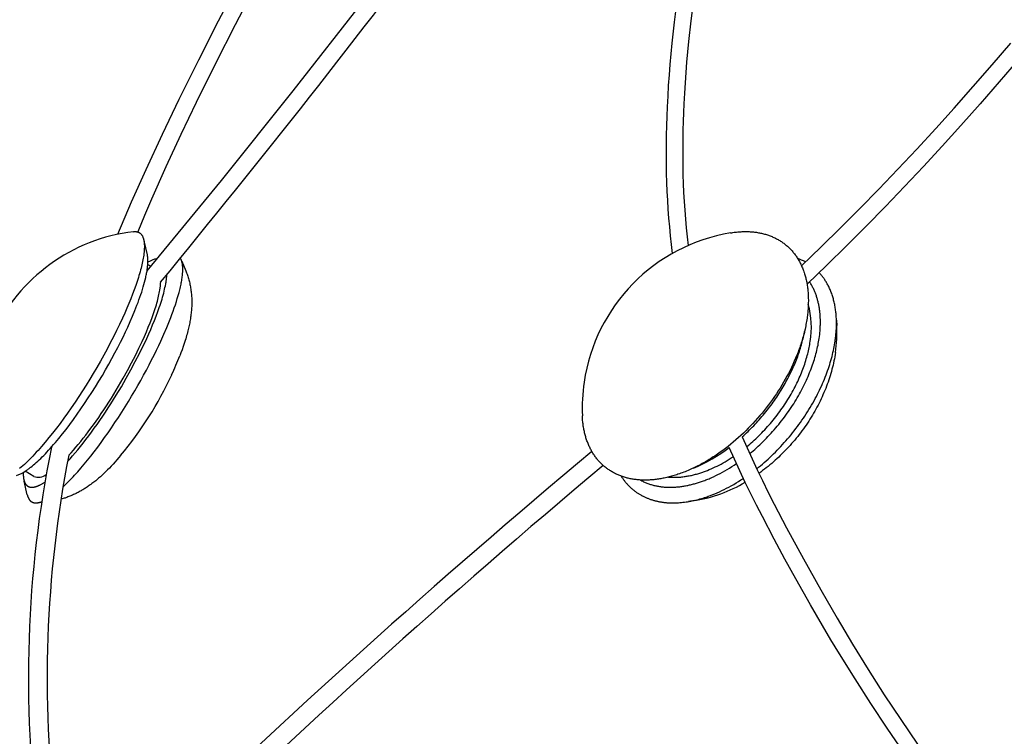
# Model space of a CAD drawing. Extents: x -528 to 528, y -528 to 3103.
# Drawn here: x -418 to -246, y 1944 to 2069 of the extents above; entities that cross this region are included whole.
import ezdxf

# ---------------------------------------------------------------- set-up
doc = ezdxf.new("R2010")
doc.units = 0
doc.header["$LTSCALE"] = 23.1
doc.layers.get('0').update_dxf_attribs({"linetype": 'CONTINUOUS'})
doc.layers.add('Luceplan', color=250, linetype='CONTINUOUS')

# ---------------------------------------------------------------- blocks, each defined once
blk = doc.blocks.new('Luceplan_Mesh_D86_(front-side view)')
at = {"layer": 'Luceplan'}
for p, q in [((-396.37, -1072.7), (-395.78, -1075.15)), ((-394.3, -1075.88), (-394.05, -1075.81)), ((-389.76, -1076.26), (-389.07, -1077.94)), ((-395.69, -1076.84), (-395.16, -1077.15)), ((-275.44, -1086.58), (-275.39, -1087.5)), ((-280.94, -1088.21), (-281.1, -1089.01)), ((-415.61, -1113.85), (-417.11, -1112.96)), ((-416.74, -1117.05), (-417.28, -1114.68)), ((-414.22, -1118.38), (-414.87, -1118.45)), ((-300.16, -1118.07), (-301.27, -1118.25))]:
    blk.add_line(p, q, dxfattribs=at)
for points in [[(-400.93, -1071.58), (-398.51, -1065.9), (-395.99, -1060.26), (-393.14, -1054.11), (-390.2, -1047.99), (-386.8, -1041.14), (-383.32, -1034.32), (-379.77, -1027.54), (-376.16, -1020.79), (-367.27, -1004.63), (-356.78, -986.14), (-332.95, -945.59)], [(-330.58, -947.01), (-343.19, -968.28), (-354.36, -987.52), (-364.54, -1005.5), (-373.36, -1021.56), (-376.93, -1028.26), (-380.44, -1035), (-383.89, -1041.77), (-387.25, -1048.58), (-389.92, -1054.18), (-392.52, -1059.8), (-395.04, -1065.47), (-396.26, -1068.32), (-397.46, -1071.17)], [(-395.82, -1077.94), (-382.85, -1062.18), (-370.28, -1046.53), (-357.9, -1030.71), (-345.7, -1014.75), (-333.37, -998.18), (-321.24, -981.48), (-308.57, -963.64), (-296.09, -945.69)], [(-304.06, -1074.91), (-304.24, -1073.37), (-304.41, -1071.83), (-304.56, -1070.28), (-304.69, -1068.74), (-304.8, -1067.19), (-304.9, -1065.64), (-304.98, -1064.09), (-305.04, -1062.54), (-305.09, -1060.89), (-305.12, -1059.24), (-305.13, -1057.58), (-305.13, -1055.93), (-305.1, -1054.28), (-305.07, -1052.63), (-305.01, -1050.98), (-304.94, -1049.33), (-304.85, -1047.47), (-304.74, -1045.62), (-304.61, -1043.77), (-304.46, -1041.92), (-304.29, -1040.07), (-304.11, -1038.22), (-303.7, -1034.53), (-303.23, -1030.85)], [(-281.54, -1077.07), (-278.12, -1073.78), (-274.73, -1070.46), (-271.38, -1067.1), (-268.06, -1063.71), (-264.71, -1060.22), (-261.39, -1056.7), (-258.11, -1053.14), (-254.87, -1049.55), (-251.54, -1045.8), (-248.24, -1042.01), (-244.99, -1038.2)], [(-300.38, -1030.72), (-300.84, -1034.32), (-301.25, -1037.93), (-301.43, -1039.74), (-301.6, -1041.54), (-301.74, -1043.35), (-301.88, -1045.16), (-301.99, -1046.97), (-302.09, -1048.78), (-302.16, -1050.33), (-302.21, -1051.88), (-302.25, -1053.43), (-302.28, -1054.98), (-302.29, -1056.53), (-302.29, -1058.08), (-302.27, -1059.63), (-302.24, -1061.19), (-302.18, -1062.73), (-302.12, -1064.28), (-302.03, -1065.83), (-301.93, -1067.38), (-301.81, -1068.92), (-301.67, -1070.47), (-301.51, -1072.01), (-301.34, -1073.55)], [(-243.72, -1041.11), (-247.02, -1044.97), (-250.36, -1048.8), (-253.73, -1052.6), (-256.97, -1056.17), (-260.24, -1059.72), (-263.54, -1063.23), (-266.88, -1066.71), (-270.25, -1070.16), (-273.66, -1073.58), (-277.1, -1076.95), (-280.57, -1080.3)], [(-398.17, -1071.13), (-398.1, -1071.12), (-398.03, -1071.11), (-397.96, -1071.11), (-397.89, -1071.11), (-397.83, -1071.11), (-397.76, -1071.12), (-397.7, -1071.12), (-397.64, -1071.13), (-397.58, -1071.14), (-397.52, -1071.16), (-397.47, -1071.17), (-397.41, -1071.19), (-397.36, -1071.21), (-397.3, -1071.23), (-397.25, -1071.26), (-397.2, -1071.28), (-397.15, -1071.31), (-397.11, -1071.34), (-397.06, -1071.38), (-397.01, -1071.41), (-396.97, -1071.45), (-396.93, -1071.49), (-396.89, -1071.53), (-396.85, -1071.57), (-396.81, -1071.62), (-396.77, -1071.67), (-396.74, -1071.72), (-396.7, -1071.77), (-396.67, -1071.83), (-396.64, -1071.88), (-396.61, -1071.94), (-396.58, -1072), (-396.55, -1072.06), (-396.53, -1072.13), (-396.5, -1072.2), (-396.48, -1072.26), (-396.46, -1072.34), (-396.44, -1072.41), (-396.42, -1072.48), (-396.4, -1072.56), (-396.38, -1072.64), (-396.37, -1072.72), (-396.35, -1072.8), (-396.34, -1072.89), (-396.33, -1072.98), (-396.32, -1073.06), (-396.31, -1073.15), (-396.3, -1073.25), (-396.3, -1073.34), (-396.29, -1073.44), (-396.29, -1073.54), (-396.29, -1073.64), (-396.29, -1073.74), (-396.29, -1073.84), (-396.29, -1073.95), (-396.3, -1074.06), (-396.3, -1074.17), (-396.31, -1074.28), (-396.32, -1074.39), (-396.33, -1074.51), (-396.34, -1074.63), (-396.35, -1074.75), (-396.36, -1074.87), (-396.38, -1074.99), (-396.39, -1075.11), (-396.41, -1075.24), (-396.45, -1075.5), (-396.49, -1075.76), (-396.54, -1076.04), (-396.59, -1076.31), (-396.66, -1076.6), (-396.72, -1076.89), (-396.79, -1077.19), (-396.87, -1077.5), (-396.95, -1077.81), (-397.04, -1078.13), (-397.13, -1078.46), (-397.23, -1078.79), (-397.33, -1079.13), (-397.44, -1079.48), (-397.56, -1079.83), (-397.8, -1080.55), (-398.07, -1081.29), (-398.36, -1082.06), (-398.67, -1082.86), (-399, -1083.67), (-399.35, -1084.51), (-399.73, -1085.37), (-400.13, -1086.25)], [(-293.93, -1071.34), (-293.72, -1071.3), (-293.51, -1071.27), (-293.3, -1071.24), (-293.09, -1071.22), (-292.89, -1071.2), (-292.68, -1071.18), (-292.48, -1071.16), (-292.28, -1071.14), (-292.08, -1071.13), (-291.88, -1071.12), (-291.68, -1071.12), (-291.48, -1071.11), (-291.28, -1071.11), (-291.09, -1071.11), (-290.89, -1071.12), (-290.7, -1071.12), (-290.51, -1071.13), (-290.32, -1071.14), (-290.13, -1071.16), (-289.95, -1071.18), (-289.76, -1071.2), (-289.58, -1071.22), (-289.4, -1071.24), (-289.22, -1071.27), (-289.04, -1071.3), (-288.86, -1071.33), (-288.68, -1071.37), (-288.51, -1071.41), (-288.33, -1071.45), (-288.16, -1071.49), (-287.99, -1071.54), (-287.82, -1071.58), (-287.65, -1071.63), (-287.49, -1071.69), (-287.32, -1071.74), (-287.16, -1071.8), (-287, -1071.86), (-286.84, -1071.92), (-286.68, -1071.99), (-286.53, -1072.06), (-286.37, -1072.13), (-286.22, -1072.2), (-286.07, -1072.27), (-285.92, -1072.35), (-285.77, -1072.43), (-285.63, -1072.51), (-285.48, -1072.6), (-285.34, -1072.68), (-285.2, -1072.77), (-285.06, -1072.86), (-284.92, -1072.95), (-284.79, -1073.05), (-284.65, -1073.15), (-284.52, -1073.25), (-284.39, -1073.35), (-284.26, -1073.46), (-284.14, -1073.56), (-284.01, -1073.67), (-283.89, -1073.78), (-283.77, -1073.9), (-283.65, -1074.01), (-283.53, -1074.13), (-283.42, -1074.25), (-283.3, -1074.37), (-283.19, -1074.5), (-283.08, -1074.62), (-282.97, -1074.75), (-282.87, -1074.88), (-282.77, -1075.02), (-282.66, -1075.15), (-282.56, -1075.29), (-282.47, -1075.43), (-282.37, -1075.57), (-282.28, -1075.71), (-282.19, -1075.86), (-282.1, -1076.01), (-282.01, -1076.16), (-281.92, -1076.31), (-281.84, -1076.46), (-281.76, -1076.62), (-281.68, -1076.78), (-281.6, -1076.93), (-281.53, -1077.1), (-281.46, -1077.26), (-281.39, -1077.43), (-281.32, -1077.59), (-281.25, -1077.76), (-281.19, -1077.93), (-281.13, -1078.11), (-281.07, -1078.28), (-281.01, -1078.46), (-280.96, -1078.64), (-280.9, -1078.82), (-280.85, -1079), (-280.81, -1079.19), (-280.76, -1079.37), (-280.72, -1079.56), (-280.68, -1079.75), (-280.64, -1079.94), (-280.6, -1080.14), (-280.57, -1080.33), (-280.53, -1080.53), (-280.5, -1080.73), (-280.48, -1080.93), (-280.45, -1081.13), (-280.43, -1081.34), (-280.41, -1081.54), (-280.39, -1081.75), (-280.38, -1081.96), (-280.37, -1082.17), (-280.36, -1082.38), (-280.35, -1082.6), (-280.35, -1082.81), (-280.34, -1083.03), (-280.34, -1083.25), (-280.35, -1083.47), (-280.35, -1083.7), (-280.36, -1083.92), (-280.37, -1084.15), (-280.38, -1084.37), (-280.4, -1084.6), (-280.42, -1084.83), (-280.44, -1085.07), (-280.46, -1085.3), (-280.49, -1085.54), (-280.51, -1085.77), (-280.55, -1086.01), (-280.58, -1086.25)], [(-416.94, -1112.85), (-416.84, -1112.78), (-416.74, -1112.71), (-416.64, -1112.64), (-416.53, -1112.56), (-416.42, -1112.48), (-416.32, -1112.4), (-416.21, -1112.32), (-416.1, -1112.23), (-415.87, -1112.05), (-415.64, -1111.85), (-415.4, -1111.65), (-415.16, -1111.43), (-414.91, -1111.21), (-414.65, -1110.97), (-414.39, -1110.72), (-414.12, -1110.45), (-413.85, -1110.18), (-413.58, -1109.9), (-413.3, -1109.6), (-413.01, -1109.29), (-412.72, -1108.97), (-412.43, -1108.64), (-412.13, -1108.3), (-411.83, -1107.95), (-411.21, -1107.22), (-410.59, -1106.45), (-409.95, -1105.64), (-409.31, -1104.79), (-408.66, -1103.91), (-408.01, -1103.01), (-407.36, -1102.08), (-406.72, -1101.13), (-406.08, -1100.16), (-405.45, -1099.18), (-404.83, -1098.2), (-404.22, -1097.2), (-403.62, -1096.21), (-403.05, -1095.22), (-402.49, -1094.23), (-401.95, -1093.26), (-401.44, -1092.3), (-400.94, -1091.35), (-400.47, -1090.43), (-400.02, -1089.52), (-399.6, -1088.64), (-399.2, -1087.79), (-398.77, -1086.83), (-398.35, -1085.87), (-397.96, -1084.91), (-397.77, -1084.43), (-397.58, -1083.96), (-397.4, -1083.49), (-397.23, -1083.02), (-397.07, -1082.56), (-396.91, -1082.1), (-396.76, -1081.66), (-396.62, -1081.21), (-396.49, -1080.78), (-396.37, -1080.35), (-396.26, -1079.93), (-396.15, -1079.53), (-396.06, -1079.13), (-396.01, -1078.93), (-395.97, -1078.74), (-395.93, -1078.55), (-395.9, -1078.37), (-395.86, -1078.18), (-395.83, -1078), (-395.8, -1077.83), (-395.78, -1077.65), (-395.76, -1077.48), (-395.74, -1077.31), (-395.72, -1077.15), (-395.7, -1076.99), (-395.69, -1076.83), (-395.68, -1076.68), (-395.68, -1076.53), (-395.67, -1076.46), (-395.67, -1076.39), (-395.67, -1076.32), (-395.67, -1076.25), (-395.67, -1076.18), (-395.67, -1076.11), (-395.67, -1076.04), (-395.68, -1075.97), (-395.68, -1075.91), (-395.68, -1075.84), (-395.69, -1075.78), (-395.69, -1075.72), (-395.7, -1075.66), (-395.71, -1075.6), (-395.71, -1075.54), (-395.72, -1075.48), (-395.73, -1075.42), (-395.74, -1075.36), (-395.75, -1075.31), (-395.76, -1075.25), (-395.77, -1075.2), (-395.78, -1075.15)], [(-393.42, -1090.23), (-392.9, -1089.05), (-392.39, -1087.88), (-392.15, -1087.3), (-391.92, -1086.71), (-391.69, -1086.14), (-391.47, -1085.56), (-391.26, -1084.99), (-391.07, -1084.43), (-390.88, -1083.88), (-390.7, -1083.33), (-390.54, -1082.8), (-390.38, -1082.28), (-390.24, -1081.76), (-390.17, -1081.51), (-390.11, -1081.26), (-390.05, -1081.02), (-390, -1080.78), (-389.94, -1080.54), (-389.89, -1080.31), (-389.85, -1080.08), (-389.81, -1079.86), (-389.77, -1079.63), (-389.73, -1079.42), (-389.7, -1079.21), (-389.67, -1079), (-389.65, -1078.8), (-389.63, -1078.6), (-389.61, -1078.4), (-389.61, -1078.31), (-389.6, -1078.22), (-389.6, -1078.12), (-389.59, -1078.03), (-389.59, -1077.94), (-389.59, -1077.85), (-389.58, -1077.77), (-389.58, -1077.68), (-389.58, -1077.6), (-389.59, -1077.51), (-389.59, -1077.43), (-389.59, -1077.35), (-389.6, -1077.27), (-389.6, -1077.19), (-389.61, -1077.12), (-389.62, -1077.04), (-389.62, -1076.97), (-389.63, -1076.89), (-389.64, -1076.82), (-389.65, -1076.75), (-389.66, -1076.69), (-389.68, -1076.62), (-389.69, -1076.55), (-389.71, -1076.49), (-389.72, -1076.43), (-389.74, -1076.37), (-389.75, -1076.31), (-389.77, -1076.25), (-389.79, -1076.19), (-389.81, -1076.14), (-389.83, -1076.08), (-389.85, -1076.03), (-389.88, -1075.98), (-389.9, -1075.93), (-389.93, -1075.88), (-389.95, -1075.83), (-389.98, -1075.79), (-390, -1075.74)], [(-389.07, -1077.94), (-388.99, -1078.13), (-388.91, -1078.33), (-388.84, -1078.52), (-388.77, -1078.72), (-388.71, -1078.91), (-388.65, -1079.11), (-388.59, -1079.31), (-388.53, -1079.51), (-388.48, -1079.71), (-388.42, -1079.91), (-388.38, -1080.12), (-388.33, -1080.33), (-388.29, -1080.53), (-388.25, -1080.74), (-388.21, -1080.95), (-388.18, -1081.16), (-388.15, -1081.37), (-388.12, -1081.59), (-388.1, -1081.81), (-388.08, -1082.03), (-388.06, -1082.24), (-388.04, -1082.46), (-388.03, -1082.68), (-388.02, -1082.9), (-388.02, -1083.12), (-388.01, -1083.34), (-388.01, -1083.55), (-388.02, -1083.77), (-388.02, -1083.99), (-388.03, -1084.21), (-388.04, -1084.43), (-388.06, -1084.65), (-388.07, -1084.89), (-388.1, -1085.13), (-388.12, -1085.37), (-388.15, -1085.61), (-388.18, -1085.85), (-388.21, -1086.08), (-388.25, -1086.32), (-388.29, -1086.56), (-388.33, -1086.8), (-388.38, -1087.04), (-388.42, -1087.27), (-388.47, -1087.51), (-388.52, -1087.74), (-388.58, -1087.98), (-388.63, -1088.21), (-388.69, -1088.45), (-388.76, -1088.73), (-388.84, -1089), (-388.91, -1089.28), (-388.99, -1089.55), (-389.07, -1089.83), (-389.16, -1090.1), (-389.33, -1090.65), (-389.52, -1091.19), (-389.71, -1091.73), (-389.91, -1092.27), (-390.12, -1092.8)], [(-395.88, -1089.76), (-395.53, -1088.97), (-395.19, -1088.19), (-394.85, -1087.41), (-394.54, -1086.63), (-394.23, -1085.85), (-393.95, -1085.09), (-393.68, -1084.34), (-393.56, -1083.97), (-393.44, -1083.6), (-393.32, -1083.24), (-393.21, -1082.89), (-393.11, -1082.54), (-393.01, -1082.19), (-392.92, -1081.85), (-392.84, -1081.52), (-392.76, -1081.19), (-392.69, -1080.87), (-392.62, -1080.56), (-392.56, -1080.26), (-392.54, -1080.11), (-392.51, -1079.97), (-392.49, -1079.82), (-392.47, -1079.68), (-392.45, -1079.54), (-392.43, -1079.4), (-392.41, -1079.27), (-392.4, -1079.13), (-392.39, -1079), (-392.38, -1078.87), (-392.37, -1078.75), (-392.36, -1078.62)], [(-275.67, -1090.23), (-275.64, -1090.02), (-275.61, -1089.81), (-275.59, -1089.6), (-275.56, -1089.39), (-275.54, -1089.18), (-275.52, -1088.97), (-275.5, -1088.76), (-275.49, -1088.55), (-275.47, -1088.34), (-275.46, -1088.13), (-275.45, -1087.92), (-275.45, -1087.72), (-275.44, -1087.51), (-275.44, -1087.3), (-275.44, -1087.09), (-275.44, -1086.88), (-275.44, -1086.68), (-275.45, -1086.47), (-275.46, -1086.26), (-275.47, -1086.06), (-275.48, -1085.85), (-275.5, -1085.65), (-275.51, -1085.44), (-275.53, -1085.24), (-275.56, -1085.04), (-275.58, -1084.84), (-275.61, -1084.64), (-275.64, -1084.44), (-275.67, -1084.24), (-275.71, -1084.04), (-275.75, -1083.85), (-275.79, -1083.65), (-275.83, -1083.46), (-275.88, -1083.26), (-275.93, -1083.07), (-275.98, -1082.88), (-276.03, -1082.69), (-276.09, -1082.5), (-276.15, -1082.32), (-276.21, -1082.13), (-276.27, -1081.95), (-276.34, -1081.77), (-276.41, -1081.59), (-276.48, -1081.41), (-276.55, -1081.24), (-276.63, -1081.06), (-276.71, -1080.89), (-276.79, -1080.72), (-276.88, -1080.55), (-276.97, -1080.38), (-277.06, -1080.22), (-277.1, -1080.14), (-277.15, -1080.05), (-277.2, -1079.97), (-277.24, -1079.89), (-277.29, -1079.81), (-277.34, -1079.74), (-277.39, -1079.66), (-277.44, -1079.58), (-277.49, -1079.5), (-277.55, -1079.43), (-277.6, -1079.35), (-277.65, -1079.27), (-277.71, -1079.2), (-277.76, -1079.12), (-277.81, -1079.05), (-277.87, -1078.98), (-277.93, -1078.9), (-277.98, -1078.83), (-278.04, -1078.76), (-278.1, -1078.69), (-278.16, -1078.62), (-278.22, -1078.55), (-278.28, -1078.48), (-278.34, -1078.41), (-278.4, -1078.34), (-278.46, -1078.28)], [(-396.67, -1090.28), (-396.29, -1089.44), (-395.93, -1088.62), (-395.6, -1087.82), (-395.29, -1087.05), (-395.01, -1086.31), (-394.87, -1085.94), (-394.74, -1085.58), (-394.62, -1085.23), (-394.51, -1084.89), (-394.4, -1084.55), (-394.29, -1084.22), (-394.2, -1083.9), (-394.1, -1083.58), (-394.02, -1083.28), (-393.94, -1082.97), (-393.87, -1082.68), (-393.8, -1082.39), (-393.74, -1082.11), (-393.68, -1081.84), (-393.63, -1081.58), (-393.59, -1081.32), (-393.57, -1081.19), (-393.55, -1081.07), (-393.53, -1080.95), (-393.51, -1080.83), (-393.5, -1080.71), (-393.49, -1080.6), (-393.48, -1080.48), (-393.47, -1080.37), (-393.46, -1080.26), (-393.45, -1080.15), (-393.45, -1080.05), (-393.44, -1079.94)], [(-278.46, -1089.76), (-278.41, -1089.43), (-278.37, -1089.09), (-278.34, -1088.76), (-278.31, -1088.42), (-278.28, -1088.09), (-278.27, -1087.92), (-278.26, -1087.75), (-278.26, -1087.59), (-278.25, -1087.42), (-278.25, -1087.25), (-278.24, -1087.09), (-278.24, -1086.92), (-278.24, -1086.75), (-278.25, -1086.59), (-278.25, -1086.42), (-278.26, -1086.26), (-278.26, -1086.09), (-278.27, -1085.93), (-278.28, -1085.77), (-278.29, -1085.6), (-278.31, -1085.44), (-278.32, -1085.28), (-278.34, -1085.12), (-278.36, -1084.95), (-278.38, -1084.79), (-278.4, -1084.63), (-278.42, -1084.47), (-278.45, -1084.32), (-278.48, -1084.16), (-278.51, -1084), (-278.54, -1083.84), (-278.57, -1083.69), (-278.61, -1083.53), (-278.64, -1083.38), (-278.68, -1083.23), (-278.72, -1083.07), (-278.76, -1082.92), (-278.81, -1082.77), (-278.85, -1082.62), (-278.9, -1082.47), (-278.95, -1082.33), (-279, -1082.18), (-279.05, -1082.04), (-279.1, -1081.89), (-279.16, -1081.75), (-279.22, -1081.61), (-279.28, -1081.47), (-279.34, -1081.33), (-279.4, -1081.19), (-279.47, -1081.05), (-279.54, -1080.92), (-279.61, -1080.78), (-279.68, -1080.65), (-279.75, -1080.52), (-279.82, -1080.39), (-279.9, -1080.26), (-279.98, -1080.13), (-280.06, -1080.01), (-280.14, -1079.89)], [(-400.13, -1086.25), (-400.63, -1087.32), (-401.15, -1088.4), (-401.69, -1089.48), (-402.24, -1090.55), (-402.81, -1091.63), (-403.39, -1092.7), (-403.98, -1093.76), (-404.59, -1094.82), (-405.21, -1095.86), (-405.83, -1096.9), (-406.47, -1097.92), (-407.11, -1098.93), (-407.75, -1099.93), (-408.4, -1100.9), (-409.05, -1101.86), (-409.71, -1102.8), (-410.36, -1103.71), (-411.01, -1104.6), (-411.66, -1105.46), (-412.31, -1106.29), (-412.96, -1107.09), (-413.6, -1107.87), (-414.23, -1108.61), (-414.54, -1108.96), (-414.85, -1109.31), (-415.16, -1109.65), (-415.47, -1109.98), (-415.77, -1110.3), (-416.07, -1110.61), (-416.37, -1110.91), (-416.66, -1111.2), (-416.96, -1111.48), (-417.24, -1111.75), (-417.53, -1112.01), (-417.81, -1112.25), (-418.09, -1112.49)], [(-280.58, -1086.25), (-280.62, -1086.52), (-280.66, -1086.79), (-280.71, -1087.06), (-280.76, -1087.32), (-280.81, -1087.59), (-280.87, -1087.86), (-280.93, -1088.13), (-280.99, -1088.4), (-281.05, -1088.67), (-281.12, -1088.94), (-281.19, -1089.21), (-281.27, -1089.48), (-281.34, -1089.75), (-281.42, -1090.01), (-281.5, -1090.28), (-281.59, -1090.55), (-281.67, -1090.82), (-281.76, -1091.09), (-281.86, -1091.36), (-281.95, -1091.63), (-282.05, -1091.89), (-282.15, -1092.16), (-282.25, -1092.43), (-282.36, -1092.7), (-282.58, -1093.23), (-282.81, -1093.76), (-283.04, -1094.29), (-283.29, -1094.82), (-283.55, -1095.34), (-283.82, -1095.86), (-284.09, -1096.38), (-284.38, -1096.9), (-284.67, -1097.41), (-284.98, -1097.92), (-285.29, -1098.43), (-285.61, -1098.93), (-285.93, -1099.43), (-286.27, -1099.93), (-286.61, -1100.42), (-286.96, -1100.9), (-287.32, -1101.38), (-287.69, -1101.86), (-288.06, -1102.33), (-288.44, -1102.8), (-288.82, -1103.25), (-289.21, -1103.71), (-289.61, -1104.15), (-290.02, -1104.6), (-290.43, -1105.03), (-290.84, -1105.46), (-291.27, -1105.88), (-291.69, -1106.29), (-292.13, -1106.7), (-292.56, -1107.09), (-293.01, -1107.49), (-293.45, -1107.87), (-293.91, -1108.24), (-294.36, -1108.61), (-294.82, -1108.96), (-295.29, -1109.31), (-295.76, -1109.65), (-296.23, -1109.98), (-296.7, -1110.3), (-296.94, -1110.46), (-297.18, -1110.61), (-297.42, -1110.76), (-297.66, -1110.91), (-297.9, -1111.06), (-298.15, -1111.2), (-298.39, -1111.34), (-298.63, -1111.48), (-298.88, -1111.61), (-299.12, -1111.75), (-299.37, -1111.88), (-299.62, -1112.01), (-299.86, -1112.13), (-300.11, -1112.25), (-300.36, -1112.37), (-300.61, -1112.49), (-300.86, -1112.6), (-301.11, -1112.71), (-301.36, -1112.82), (-301.61, -1112.92), (-301.86, -1113.03), (-302.11, -1113.12), (-302.36, -1113.22), (-302.61, -1113.31), (-302.87, -1113.4), (-303.12, -1113.49)], [(-409.71, -1111.28), (-409.27, -1110.8), (-408.83, -1110.29), (-408.37, -1109.76), (-407.91, -1109.21), (-407.44, -1108.63), (-406.97, -1108.03), (-406.49, -1107.42), (-406.01, -1106.78), (-405.52, -1106.12), (-405.03, -1105.45), (-404.54, -1104.77), (-404.06, -1104.07), (-403.57, -1103.36), (-403.09, -1102.63), (-402.61, -1101.9), (-402.14, -1101.17), (-401.21, -1099.68), (-400.31, -1098.19), (-399.45, -1096.7), (-398.64, -1095.23), (-397.87, -1093.8), (-397.15, -1092.4), (-396.49, -1091.05), (-396.18, -1090.4), (-395.88, -1089.76)], [(-291.9, -1106.95), (-291.64, -1106.72), (-291.39, -1106.48), (-291.13, -1106.24), (-290.88, -1106), (-290.63, -1105.75), (-290.38, -1105.51), (-290.13, -1105.25), (-289.89, -1105), (-289.64, -1104.74), (-289.4, -1104.48), (-289.16, -1104.22), (-288.92, -1103.95), (-288.69, -1103.68), (-288.45, -1103.41), (-288.22, -1103.14), (-288, -1102.86), (-287.77, -1102.58), (-287.55, -1102.3), (-287.33, -1102.02), (-287.11, -1101.74), (-286.9, -1101.45), (-286.69, -1101.17), (-286.48, -1100.88), (-286.27, -1100.59), (-286.07, -1100.3), (-285.87, -1100), (-285.68, -1099.71), (-285.49, -1099.42), (-285.3, -1099.12), (-285.11, -1098.82), (-284.93, -1098.53), (-284.76, -1098.23), (-284.58, -1097.93), (-284.41, -1097.63), (-284.25, -1097.33), (-284.08, -1097.04), (-283.92, -1096.74), (-283.77, -1096.44), (-283.62, -1096.14), (-283.47, -1095.84), (-283.33, -1095.54), (-283.19, -1095.25), (-283.05, -1094.95), (-282.92, -1094.65), (-282.79, -1094.36), (-282.67, -1094.06), (-282.55, -1093.77), (-282.43, -1093.48), (-282.32, -1093.19), (-282.21, -1092.9), (-282.11, -1092.61), (-282.01, -1092.32), (-281.91, -1092.04), (-281.82, -1091.75), (-281.73, -1091.47), (-281.65, -1091.19), (-281.56, -1090.91), (-281.49, -1090.63), (-281.41, -1090.36), (-281.34, -1090.08), (-281.28, -1089.81), (-281.22, -1089.54), (-281.16, -1089.28), (-281.1, -1089.01)], [(-290.6, -1109.88), (-290.3, -1109.64), (-290, -1109.38), (-289.7, -1109.13), (-289.41, -1108.87), (-289.12, -1108.6), (-288.83, -1108.33), (-288.54, -1108.05), (-288.25, -1107.77), (-287.97, -1107.49), (-287.68, -1107.2), (-287.4, -1106.91), (-287.12, -1106.62), (-286.85, -1106.32), (-286.58, -1106.01), (-286.31, -1105.71), (-286.04, -1105.4), (-285.78, -1105.09), (-285.52, -1104.77), (-285.26, -1104.45), (-285.01, -1104.13), (-284.76, -1103.81), (-284.51, -1103.49), (-284.27, -1103.16), (-284.04, -1102.83), (-283.8, -1102.5), (-283.57, -1102.16), (-283.35, -1101.83), (-283.13, -1101.49), (-282.91, -1101.16), (-282.7, -1100.82), (-282.49, -1100.48), (-282.29, -1100.14), (-282.09, -1099.8), (-281.9, -1099.46), (-281.71, -1099.12), (-281.53, -1098.78), (-281.35, -1098.43), (-281.18, -1098.09), (-281.01, -1097.75), (-280.85, -1097.41), (-280.69, -1097.07), (-280.54, -1096.74), (-280.39, -1096.4), (-280.25, -1096.06), (-280.12, -1095.73), (-279.98, -1095.39), (-279.86, -1095.06), (-279.73, -1094.73), (-279.62, -1094.4), (-279.51, -1094.08), (-279.4, -1093.75), (-279.3, -1093.43), (-279.2, -1093.11), (-279.11, -1092.79), (-279.02, -1092.48), (-278.94, -1092.16), (-278.87, -1091.85), (-278.79, -1091.54), (-278.73, -1091.24), (-278.66, -1090.94), (-278.61, -1090.64), (-278.55, -1090.34), (-278.5, -1090.05), (-278.46, -1089.76)], [(-410.49, -1115.67), (-410.25, -1115.45), (-410.01, -1115.22), (-409.76, -1114.98), (-409.51, -1114.73), (-409.26, -1114.47), (-409, -1114.2), (-408.73, -1113.92), (-408.47, -1113.64), (-407.92, -1113.04), (-407.37, -1112.4), (-406.8, -1111.73), (-406.22, -1111.03), (-405.63, -1110.3), (-405.04, -1109.54), (-404.44, -1108.75), (-403.83, -1107.93), (-403.23, -1107.09), (-402.62, -1106.23), (-402.02, -1105.36), (-401.42, -1104.46), (-400.82, -1103.56), (-400.23, -1102.64), (-399.65, -1101.72), (-399.08, -1100.79), (-398.52, -1099.86), (-397.97, -1098.94), (-397.44, -1098.01), (-396.92, -1097.1), (-396.42, -1096.19), (-395.94, -1095.29), (-395.47, -1094.4), (-395.02, -1093.53), (-394.59, -1092.68), (-394.18, -1091.84), (-393.79, -1091.02), (-393.42, -1090.23)], [(-409.49, -1110.15), (-409.09, -1109.71), (-408.68, -1109.26), (-408.26, -1108.77), (-407.84, -1108.27), (-407.41, -1107.74), (-406.97, -1107.2), (-406.53, -1106.63), (-406.08, -1106.05), (-405.63, -1105.45), (-405.18, -1104.83), (-404.72, -1104.2), (-404.27, -1103.55), (-403.82, -1102.9), (-403.37, -1102.23), (-402.93, -1101.56), (-402.49, -1100.87), (-402.05, -1100.19), (-401.62, -1099.5), (-400.79, -1098.11), (-399.99, -1096.73), (-399.23, -1095.37), (-398.51, -1094.03), (-397.85, -1092.74), (-397.53, -1092.1), (-397.23, -1091.48), (-396.94, -1090.88), (-396.67, -1090.28)], [(-291.14, -1108.69), (-290.86, -1108.46), (-290.59, -1108.23), (-290.32, -1108), (-290.05, -1107.76), (-289.78, -1107.51), (-289.52, -1107.27), (-289.25, -1107.02), (-288.99, -1106.76), (-288.73, -1106.5), (-288.47, -1106.24), (-288.21, -1105.97), (-287.96, -1105.7), (-287.71, -1105.43), (-287.46, -1105.15), (-287.21, -1104.87), (-286.96, -1104.59), (-286.72, -1104.31), (-286.49, -1104.02), (-286.25, -1103.73), (-286.02, -1103.43), (-285.79, -1103.14), (-285.57, -1102.84), (-285.35, -1102.54), (-285.13, -1102.24), (-284.91, -1101.94), (-284.7, -1101.63), (-284.5, -1101.33), (-284.3, -1101.02), (-284.1, -1100.71), (-283.91, -1100.4), (-283.72, -1100.09), (-283.53, -1099.78), (-283.35, -1099.47), (-283.17, -1099.16), (-283, -1098.85), (-282.83, -1098.53), (-282.67, -1098.22), (-282.51, -1097.91), (-282.36, -1097.6), (-282.21, -1097.29), (-282.07, -1096.98), (-281.93, -1096.67), (-281.79, -1096.36), (-281.66, -1096.05), (-281.54, -1095.75), (-281.42, -1095.44), (-281.3, -1095.14), (-281.19, -1094.83), (-281.08, -1094.53), (-280.98, -1094.23), (-280.88, -1093.94), (-280.79, -1093.64), (-280.7, -1093.35), (-280.62, -1093.06), (-280.54, -1092.77), (-280.46, -1092.48), (-280.39, -1092.2), (-280.33, -1091.92), (-280.26, -1091.64), (-280.21, -1091.36), (-280.15, -1091.09), (-280.1, -1090.82), (-280.06, -1090.55), (-280.02, -1090.28)], [(-289.37, -1112.52), (-289.04, -1112.25), (-288.71, -1111.98), (-288.38, -1111.7), (-288.05, -1111.41), (-287.72, -1111.12), (-287.39, -1110.83), (-287.07, -1110.53), (-286.74, -1110.23), (-286.42, -1109.92), (-286.1, -1109.6), (-285.79, -1109.28), (-285.48, -1108.96), (-285.17, -1108.63), (-284.86, -1108.3), (-284.55, -1107.96), (-284.25, -1107.62), (-283.96, -1107.28), (-283.66, -1106.93), (-283.37, -1106.58), (-283.09, -1106.23), (-282.81, -1105.87), (-282.53, -1105.51), (-282.25, -1105.15), (-281.99, -1104.79), (-281.72, -1104.42), (-281.46, -1104.05), (-281.21, -1103.68), (-280.96, -1103.31), (-280.71, -1102.93), (-280.47, -1102.56), (-280.24, -1102.18), (-280.01, -1101.8), (-279.79, -1101.42), (-279.57, -1101.04), (-279.35, -1100.66), (-279.15, -1100.28), (-278.95, -1099.9), (-278.75, -1099.52), (-278.56, -1099.15), (-278.38, -1098.77), (-278.2, -1098.39), (-278.02, -1098.01), (-277.86, -1097.63), (-277.7, -1097.26), (-277.54, -1096.89), (-277.39, -1096.51), (-277.25, -1096.14), (-277.11, -1095.77), (-276.98, -1095.41), (-276.85, -1095.04), (-276.73, -1094.68), (-276.62, -1094.32), (-276.51, -1093.96), (-276.4, -1093.61), (-276.31, -1093.26), (-276.21, -1092.91), (-276.13, -1092.56), (-276.05, -1092.22), (-275.97, -1091.88), (-275.9, -1091.54), (-275.83, -1091.21), (-275.77, -1090.88), (-275.72, -1090.55), (-275.67, -1090.23)], [(-275.61, -1092.21), (-275.67, -1092.58), (-275.73, -1092.95), (-275.8, -1093.32), (-275.87, -1093.69), (-275.95, -1094.06), (-276.03, -1094.42), (-276.12, -1094.79), (-276.22, -1095.15), (-276.32, -1095.53), (-276.43, -1095.9), (-276.54, -1096.27), (-276.66, -1096.64), (-276.78, -1097.01), (-276.9, -1097.38), (-277.04, -1097.74), (-277.17, -1098.11), (-277.32, -1098.48), (-277.47, -1098.85), (-277.63, -1099.23), (-277.79, -1099.59), (-277.95, -1099.96), (-278.12, -1100.33), (-278.3, -1100.69), (-278.48, -1101.05), (-278.66, -1101.41), (-278.85, -1101.76), (-279.04, -1102.12), (-279.24, -1102.47), (-279.44, -1102.82), (-279.64, -1103.16), (-279.85, -1103.51), (-280.07, -1103.85), (-280.29, -1104.19), (-280.52, -1104.54), (-280.75, -1104.88), (-280.98, -1105.22), (-281.22, -1105.55), (-281.46, -1105.89), (-281.71, -1106.22), (-281.96, -1106.54), (-282.21, -1106.87), (-282.47, -1107.19), (-282.73, -1107.51), (-283, -1107.82), (-283.27, -1108.13), (-283.54, -1108.44), (-283.82, -1108.75), (-284.1, -1109.05), (-284.38, -1109.34), (-284.66, -1109.63), (-284.95, -1109.92), (-285.24, -1110.21), (-285.53, -1110.49), (-285.83, -1110.77), (-286.13, -1111.04), (-286.44, -1111.31), (-286.74, -1111.58), (-287.05, -1111.84), (-287.37, -1112.1), (-287.69, -1112.35), (-288.01, -1112.6), (-288.33, -1112.85), (-288.65, -1113.09), (-288.98, -1113.33)], [(-303.12, -1113.49), (-303.34, -1113.56), (-303.56, -1113.63), (-303.78, -1113.7), (-304, -1113.77), (-304.22, -1113.83), (-304.44, -1113.89), (-304.65, -1113.94), (-304.87, -1114), (-305.08, -1114.05), (-305.29, -1114.1), (-305.5, -1114.14), (-305.71, -1114.18), (-305.92, -1114.22), (-306.13, -1114.26), (-306.34, -1114.3), (-306.54, -1114.33), (-306.75, -1114.36), (-306.95, -1114.38), (-307.15, -1114.41), (-307.35, -1114.43), (-307.55, -1114.45), (-307.75, -1114.47), (-307.95, -1114.48), (-308.15, -1114.49), (-308.34, -1114.5), (-308.53, -1114.5), (-308.73, -1114.51), (-308.92, -1114.51), (-309.11, -1114.51), (-309.3, -1114.5), (-309.48, -1114.5), (-309.67, -1114.49), (-309.86, -1114.47), (-310.04, -1114.46), (-310.22, -1114.44), (-310.4, -1114.42), (-310.58, -1114.4), (-310.76, -1114.38), (-310.94, -1114.35), (-311.11, -1114.32), (-311.29, -1114.29), (-311.46, -1114.26), (-311.63, -1114.22), (-311.8, -1114.18), (-311.97, -1114.14), (-312.13, -1114.1), (-312.3, -1114.05), (-312.46, -1114), (-312.63, -1113.95), (-312.79, -1113.9), (-312.95, -1113.84), (-313.1, -1113.78), (-313.26, -1113.72), (-313.42, -1113.66), (-313.57, -1113.6), (-313.72, -1113.53), (-313.87, -1113.46), (-314.02, -1113.39), (-314.17, -1113.31), (-314.31, -1113.24), (-314.45, -1113.16), (-314.6, -1113.08), (-314.74, -1113), (-314.88, -1112.91), (-315.01, -1112.82), (-315.15, -1112.73), (-315.28, -1112.64), (-315.41, -1112.55), (-315.54, -1112.45), (-315.67, -1112.35), (-315.8, -1112.25), (-315.92, -1112.15), (-316.05, -1112.05), (-316.17, -1111.94), (-316.29, -1111.83), (-316.41, -1111.72), (-316.52, -1111.61), (-316.64, -1111.49), (-316.75, -1111.37), (-316.86, -1111.26), (-316.97, -1111.13), (-317.08, -1111.01), (-317.18, -1110.89), (-317.29, -1110.76), (-317.39, -1110.63), (-317.49, -1110.5), (-317.59, -1110.36), (-317.68, -1110.23), (-317.77, -1110.09), (-317.87, -1109.95), (-317.96, -1109.81), (-318.04, -1109.67), (-318.13, -1109.52), (-318.21, -1109.37), (-318.3, -1109.22), (-318.38, -1109.07), (-318.45, -1108.92), (-318.53, -1108.76), (-318.6, -1108.61), (-318.68, -1108.45), (-318.75, -1108.29), (-318.81, -1108.13), (-318.88, -1107.96), (-318.94, -1107.8), (-319, -1107.63), (-319.06, -1107.46), (-319.12, -1107.29), (-319.18, -1107.11), (-319.23, -1106.94), (-319.28, -1106.76), (-319.33, -1106.58), (-319.38, -1106.4), (-319.42, -1106.22), (-319.46, -1106.03), (-319.5, -1105.85), (-319.54, -1105.66), (-319.57, -1105.47), (-319.61, -1105.28), (-319.64, -1105.09), (-319.67, -1104.89), (-319.69, -1104.7), (-319.72, -1104.5), (-319.74, -1104.3), (-319.76, -1104.1), (-319.78, -1103.9), (-319.79, -1103.69), (-319.8, -1103.49), (-319.81, -1103.28)], [(-291.9, -1106.95), (-291.05, -1108.88), (-290.18, -1110.79), (-289.29, -1112.7), (-288.37, -1114.59), (-287.35, -1116.67), (-286.31, -1118.73), (-284.17, -1122.83), (-281.21, -1128.26), (-278.19, -1133.65), (-275.34, -1138.61), (-272.63, -1143.16), (-269.89, -1147.58), (-267.09, -1151.97), (-264.22, -1156.31), (-261.29, -1160.61), (-258.3, -1164.87), (-255.26, -1169.09), (-252.17, -1173.27), (-249.03, -1177.42)], [(-251.12, -1179.29), (-254.34, -1175.04), (-257.51, -1170.75), (-260.62, -1166.43), (-263.68, -1162.07), (-266.58, -1157.82), (-269.41, -1153.53), (-272.19, -1149.21), (-274.9, -1144.84), (-276.4, -1142.37), (-277.88, -1139.88), (-279.95, -1136.29), (-282.52, -1131.73), (-284.43, -1128.28), (-286.31, -1124.82), (-288.38, -1120.87), (-289.39, -1118.88), (-290.39, -1116.89), (-291.37, -1114.89), (-292.32, -1112.87), (-293.26, -1110.85), (-294.17, -1108.81)], [(-400.43, -1110.19), (-400.75, -1110.58), (-401.08, -1110.96), (-401.41, -1111.33), (-401.75, -1111.7), (-402.07, -1112.05), (-402.4, -1112.39), (-402.73, -1112.72), (-403.06, -1113.05), (-403.36, -1113.34), (-403.67, -1113.63), (-403.98, -1113.91), (-404.3, -1114.19), (-404.46, -1114.33), (-404.62, -1114.46), (-404.79, -1114.6), (-404.95, -1114.73), (-405.11, -1114.86), (-405.28, -1114.99), (-405.45, -1115.11), (-405.62, -1115.24), (-405.77, -1115.35), (-405.92, -1115.46), (-406.08, -1115.57), (-406.23, -1115.67), (-406.39, -1115.78), (-406.55, -1115.88), (-406.7, -1115.98), (-406.86, -1116.08), (-407.03, -1116.18), (-407.19, -1116.28), (-407.35, -1116.37), (-407.51, -1116.46), (-407.68, -1116.55), (-407.84, -1116.64), (-408.01, -1116.73), (-408.18, -1116.81), (-408.34, -1116.89), (-408.5, -1116.97), (-408.66, -1117.04), (-408.82, -1117.12), (-408.99, -1117.19), (-409.15, -1117.26), (-409.31, -1117.32), (-409.48, -1117.39), (-409.65, -1117.45), (-409.81, -1117.51), (-409.98, -1117.57), (-410.15, -1117.63), (-410.32, -1117.68), (-410.49, -1117.74), (-410.66, -1117.79), (-410.83, -1117.84)], [(-304.77, -1113.97), (-304.59, -1113.99), (-304.41, -1114), (-304.24, -1114.01), (-304.06, -1114.01), (-303.88, -1114.01), (-303.7, -1114.01), (-303.52, -1114.01), (-303.33, -1114.01), (-303.15, -1114), (-302.97, -1113.99), (-302.79, -1113.97), (-302.61, -1113.96), (-302.42, -1113.94), (-302.24, -1113.92), (-302.06, -1113.9), (-301.87, -1113.87), (-301.69, -1113.84), (-301.5, -1113.81), (-301.32, -1113.78), (-301.14, -1113.75), (-300.95, -1113.71), (-300.77, -1113.67), (-300.59, -1113.63), (-300.4, -1113.58), (-300.22, -1113.54), (-300.04, -1113.49), (-299.86, -1113.44), (-299.67, -1113.39), (-299.49, -1113.34), (-299.31, -1113.28), (-299.13, -1113.22), (-298.95, -1113.16), (-298.79, -1113.11), (-298.63, -1113.05), (-298.46, -1112.99), (-298.3, -1112.93), (-297.97, -1112.8), (-297.64, -1112.67), (-297.3, -1112.52), (-296.96, -1112.37), (-296.62, -1112.21), (-296.27, -1112.05), (-295.93, -1111.87), (-295.58, -1111.69), (-295.23, -1111.49), (-294.88, -1111.29), (-294.52, -1111.08), (-294.17, -1110.87), (-293.81, -1110.64), (-293.46, -1110.41)], [(-309.67, -1114.49), (-309.6, -1114.52), (-309.53, -1114.56), (-309.46, -1114.6), (-309.4, -1114.64), (-309.25, -1114.71), (-309.11, -1114.78), (-308.97, -1114.84), (-308.83, -1114.91), (-308.68, -1114.97), (-308.53, -1115.03), (-308.38, -1115.08), (-308.23, -1115.14), (-308.08, -1115.19), (-307.93, -1115.24), (-307.78, -1115.29), (-307.62, -1115.33), (-307.47, -1115.38), (-307.31, -1115.42), (-307.15, -1115.46), (-306.99, -1115.49), (-306.83, -1115.52), (-306.67, -1115.56), (-306.51, -1115.58), (-306.35, -1115.61), (-306.19, -1115.63), (-306.02, -1115.66), (-305.86, -1115.68), (-305.69, -1115.69), (-305.53, -1115.71), (-305.36, -1115.72), (-305.19, -1115.73), (-305.03, -1115.74), (-304.86, -1115.74), (-304.69, -1115.75), (-304.52, -1115.75), (-304.35, -1115.75), (-304.18, -1115.75), (-304.01, -1115.74), (-303.84, -1115.73), (-303.67, -1115.73), (-303.49, -1115.71), (-303.32, -1115.7), (-303.15, -1115.68), (-302.98, -1115.67), (-302.8, -1115.65), (-302.63, -1115.63), (-302.46, -1115.6), (-302.29, -1115.58), (-302.11, -1115.55), (-301.94, -1115.52), (-301.77, -1115.49), (-301.59, -1115.46), (-301.42, -1115.42), (-301.25, -1115.39), (-301.08, -1115.35), (-300.9, -1115.31), (-300.73, -1115.27), (-300.56, -1115.22), (-300.39, -1115.18), (-300.22, -1115.13), (-300.05, -1115.08), (-299.87, -1115.03), (-299.7, -1114.98), (-299.53, -1114.93), (-299.19, -1114.82), (-299.01, -1114.75), (-298.82, -1114.69), (-298.64, -1114.62), (-298.45, -1114.55), (-298.26, -1114.48), (-298.07, -1114.4), (-297.88, -1114.33), (-297.69, -1114.25), (-297.5, -1114.17), (-297.31, -1114.08), (-297.11, -1114), (-296.92, -1113.91), (-296.53, -1113.72), (-296.13, -1113.53), (-295.73, -1113.32), (-295.34, -1113.11), (-294.93, -1112.89), (-294.53, -1112.65), (-294.13, -1112.41), (-293.72, -1112.15), (-293.31, -1111.89), (-292.91, -1111.62)], [(-417.44, -1113.16), (-417.44, -1113.29), (-417.44, -1113.35), (-417.44, -1113.42), (-417.44, -1113.48), (-417.44, -1113.54), (-417.44, -1113.6), (-417.43, -1113.66), (-417.43, -1113.72), (-417.43, -1113.78), (-417.42, -1113.84), (-417.42, -1113.9), (-417.41, -1113.95), (-417.41, -1114.01), (-417.4, -1114.06), (-417.39, -1114.11), (-417.39, -1114.17), (-417.38, -1114.22), (-417.37, -1114.27), (-417.36, -1114.32), (-417.35, -1114.37), (-417.34, -1114.42), (-417.33, -1114.47), (-417.32, -1114.51), (-417.3, -1114.56), (-417.29, -1114.6), (-417.28, -1114.65), (-417.27, -1114.69), (-417.25, -1114.73), (-417.24, -1114.78), (-417.22, -1114.82), (-417.21, -1114.86), (-417.19, -1114.89), (-417.17, -1114.93), (-417.15, -1114.97), (-417.14, -1115.01), (-417.12, -1115.04), (-417.1, -1115.08), (-417.08, -1115.11), (-417.06, -1115.14), (-417.04, -1115.18), (-417.02, -1115.21), (-417, -1115.24), (-416.97, -1115.27), (-416.95, -1115.29), (-416.93, -1115.32), (-416.9, -1115.35), (-416.88, -1115.37), (-416.86, -1115.4), (-416.83, -1115.42), (-416.8, -1115.45), (-416.78, -1115.47), (-416.75, -1115.49), (-416.72, -1115.51), (-416.7, -1115.53), (-416.67, -1115.55), (-416.64, -1115.57), (-416.61, -1115.58), (-416.58, -1115.6), (-416.55, -1115.62), (-416.52, -1115.63), (-416.49, -1115.64), (-416.46, -1115.66), (-416.43, -1115.67), (-416.4, -1115.68), (-416.36, -1115.69), (-416.33, -1115.7), (-416.3, -1115.71), (-416.26, -1115.72), (-416.23, -1115.72), (-416.19, -1115.73), (-416.16, -1115.74), (-416.12, -1115.74), (-416.09, -1115.74), (-416.05, -1115.75), (-416.01, -1115.75), (-415.98, -1115.75), (-415.94, -1115.75), (-415.9, -1115.75), (-415.86, -1115.75), (-415.82, -1115.75), (-415.78, -1115.74), (-415.74, -1115.74), (-415.7, -1115.74), (-415.66, -1115.73), (-415.62, -1115.72), (-415.58, -1115.72), (-415.54, -1115.71), (-415.5, -1115.7), (-415.46, -1115.69), (-415.42, -1115.68), (-415.37, -1115.67), (-415.33, -1115.66), (-415.29, -1115.65), (-415.24, -1115.64), (-415.2, -1115.62), (-415.16, -1115.61), (-415.11, -1115.59), (-415.07, -1115.58), (-415.02, -1115.56), (-414.98, -1115.55), (-414.93, -1115.53), (-414.88, -1115.51), (-414.84, -1115.49), (-414.79, -1115.47), (-414.74, -1115.45), (-414.7, -1115.43), (-414.65, -1115.41), (-414.6, -1115.38), (-414.55, -1115.36), (-414.51, -1115.34), (-414.46, -1115.31), (-414.36, -1115.26), (-414.26, -1115.21), (-414.16, -1115.15), (-414.06, -1115.1), (-413.96, -1115.03), (-413.86, -1114.97), (-413.76, -1114.91), (-413.66, -1114.84)], [(-313.03, -1113.81), (-312.96, -1113.92), (-312.89, -1114.02), (-312.82, -1114.13), (-312.75, -1114.23), (-312.68, -1114.33), (-312.61, -1114.43), (-312.53, -1114.53), (-312.46, -1114.63), (-312.38, -1114.73), (-312.31, -1114.82), (-312.23, -1114.92), (-312.15, -1115.01), (-312.07, -1115.1), (-311.99, -1115.2), (-311.9, -1115.29), (-311.82, -1115.38), (-311.73, -1115.46), (-311.65, -1115.55), (-311.56, -1115.64), (-311.47, -1115.72), (-311.38, -1115.81), (-311.29, -1115.89), (-311.2, -1115.97), (-311.11, -1116.05), (-311.02, -1116.13), (-310.92, -1116.21), (-310.83, -1116.28), (-310.73, -1116.36), (-310.63, -1116.43), (-310.53, -1116.5), (-310.44, -1116.58), (-310.34, -1116.65), (-310.23, -1116.71), (-310.13, -1116.78), (-310.03, -1116.85), (-309.93, -1116.91), (-309.82, -1116.98), (-309.72, -1117.04), (-309.61, -1117.1), (-309.5, -1117.16), (-309.39, -1117.22), (-309.28, -1117.27), (-309.17, -1117.33), (-309.06, -1117.39), (-308.95, -1117.44), (-308.84, -1117.49), (-308.73, -1117.54), (-308.61, -1117.59), (-308.5, -1117.64), (-308.38, -1117.68), (-308.27, -1117.73), (-308.15, -1117.77), (-308.03, -1117.82), (-307.92, -1117.86), (-307.8, -1117.9), (-307.68, -1117.94), (-307.56, -1117.97), (-307.44, -1118.01), (-307.32, -1118.04), (-307.19, -1118.08), (-307.07, -1118.11), (-306.95, -1118.14), (-306.83, -1118.17), (-306.7, -1118.2), (-306.58, -1118.22), (-306.45, -1118.25), (-306.33, -1118.27), (-306.2, -1118.29), (-306.07, -1118.31), (-305.95, -1118.33), (-305.82, -1118.35), (-305.69, -1118.37), (-305.56, -1118.39), (-305.43, -1118.4), (-305.3, -1118.41), (-305.17, -1118.43), (-305.04, -1118.44), (-304.91, -1118.45), (-304.78, -1118.46), (-304.65, -1118.46), (-304.52, -1118.47), (-304.39, -1118.47), (-304.25, -1118.48), (-304.12, -1118.48), (-303.99, -1118.48), (-303.86, -1118.48), (-303.72, -1118.48), (-303.59, -1118.47), (-303.46, -1118.47), (-303.32, -1118.47), (-303.19, -1118.46), (-303.05, -1118.45), (-302.79, -1118.43), (-302.52, -1118.41), (-302.25, -1118.38), (-301.98, -1118.35), (-301.71, -1118.31), (-301.44, -1118.27), (-301.16, -1118.23), (-300.89, -1118.18), (-300.62, -1118.12), (-300.35, -1118.06), (-300.08, -1118), (-299.81, -1117.94), (-299.54, -1117.87), (-299.28, -1117.79), (-299.01, -1117.72), (-298.74, -1117.64), (-298.47, -1117.55), (-298.21, -1117.46), (-298.02, -1117.4), (-297.83, -1117.33), (-297.44, -1117.19), (-297.05, -1117.04), (-296.65, -1116.88), (-296.25, -1116.71), (-295.85, -1116.53), (-295.44, -1116.34), (-295.04, -1116.14), (-294.62, -1115.93), (-294.21, -1115.72), (-293.8, -1115.49), (-293.38, -1115.25), (-292.96, -1115), (-292.54, -1114.75), (-292.12, -1114.48), (-291.69, -1114.2)], [(-416.74, -1117.05), (-416.73, -1117.08), (-416.73, -1117.11), (-416.72, -1117.14), (-416.71, -1117.17), (-416.7, -1117.2), (-416.69, -1117.23), (-416.69, -1117.26), (-416.68, -1117.29), (-416.67, -1117.32), (-416.66, -1117.35), (-416.65, -1117.38), (-416.64, -1117.41), (-416.63, -1117.43), (-416.62, -1117.46), (-416.61, -1117.49), (-416.6, -1117.51), (-416.59, -1117.54), (-416.58, -1117.56), (-416.56, -1117.59), (-416.55, -1117.61), (-416.54, -1117.64), (-416.53, -1117.66), (-416.52, -1117.69), (-416.5, -1117.71), (-416.49, -1117.73), (-416.48, -1117.76), (-416.47, -1117.78), (-416.45, -1117.8), (-416.44, -1117.82), (-416.43, -1117.84), (-416.41, -1117.86), (-416.4, -1117.88), (-416.38, -1117.9), (-416.37, -1117.92), (-416.35, -1117.94), (-416.34, -1117.96), (-416.32, -1117.98), (-416.31, -1118), (-416.29, -1118.02), (-416.28, -1118.04), (-416.26, -1118.05), (-416.25, -1118.07), (-416.23, -1118.09), (-416.21, -1118.1), (-416.2, -1118.12), (-416.18, -1118.13), (-416.16, -1118.15), (-416.15, -1118.17), (-416.13, -1118.18), (-416.11, -1118.19), (-416.09, -1118.21), (-416.07, -1118.22), (-416.06, -1118.23), (-416.04, -1118.25), (-416.02, -1118.26), (-416, -1118.27), (-415.98, -1118.28), (-415.96, -1118.29), (-415.94, -1118.31), (-415.92, -1118.32), (-415.9, -1118.33), (-415.88, -1118.34), (-415.86, -1118.35), (-415.84, -1118.36), (-415.82, -1118.37), (-415.8, -1118.37), (-415.78, -1118.38), (-415.76, -1118.39), (-415.74, -1118.4), (-415.72, -1118.4), (-415.7, -1118.41), (-415.67, -1118.42), (-415.65, -1118.42), (-415.63, -1118.43), (-415.61, -1118.44), (-415.58, -1118.44), (-415.56, -1118.45), (-415.54, -1118.45), (-415.52, -1118.45), (-415.49, -1118.46), (-415.47, -1118.46), (-415.45, -1118.47), (-415.42, -1118.47), (-415.4, -1118.47), (-415.38, -1118.47), (-415.35, -1118.47), (-415.33, -1118.48), (-415.3, -1118.48), (-415.28, -1118.48), (-415.25, -1118.48), (-415.23, -1118.48), (-415.2, -1118.48), (-415.18, -1118.48), (-415.15, -1118.48), (-415.13, -1118.48), (-415.1, -1118.48), (-415.08, -1118.47), (-415.05, -1118.47), (-415.02, -1118.47), (-415, -1118.47), (-414.97, -1118.46), (-414.94, -1118.46), (-414.92, -1118.46), (-414.89, -1118.45), (-414.86, -1118.45), (-414.84, -1118.44), (-414.81, -1118.44), (-414.78, -1118.43), (-414.75, -1118.43), (-414.73, -1118.42), (-414.7, -1118.42), (-414.67, -1118.41), (-414.64, -1118.4), (-414.61, -1118.4), (-414.59, -1118.39), (-414.56, -1118.38), (-414.5, -1118.37), (-414.44, -1118.35), (-414.38, -1118.33), (-414.32, -1118.31), (-414.26, -1118.29), (-414.2, -1118.27)]]:
    blk.add_lwpolyline(points, dxfattribs=at)
for centre, radius, start, end in [((-1831.6, 103.68), 1862.59, 320.54522, 325.64791), ((-394.56, -1101.92), 31, 96.679, 155.3594), ((-288.84, -1101.92), 31, 99.4547, 171.6594), ((-393.37, -1080.1), 4.31, 99.6004, 122.3278), ((-285.66, -1085.19), 10.01, 61.2837, 69.9567), ((-294.62, -1087.8), 14.81, 350.3584, 15.5945), ((-298.88, -1088.74), 23.53, 351.5191, 3.0314), ((-448.3, -1070.06), 62.46, 335.3575, 338.6516), ((-448.24, -1070.09), 62.4, 320.0077, 335.3598), ((-288.84, -1101.92), 31, 171.6594, 182.5098), ((-212.32, -1149.1), 204.23, 168.6052, 187.515), ((-311.04, -1086.67), 27.84, 292.4647, 307.3042), ((-209.41, -1149.2), 203.86, 168.9565, 186.9822), ((602.98, -2212.05), 1436.71, 129.87703, 134.0874), ((611.04, -2217.48), 1442.9, 129.98636, 134.18707), ((-420.45, -1107.91), 6.05, 287.3312, 305.3956), ((-414.83, -1111.72), 2.28, 250.0152, 308.0214), ((-304.26, -1093.13), 25.28, 279.3485, 300.6551)]:
    blk.add_arc(centre, radius, start, end, dxfattribs=at)

msp = doc.modelspace()

# ---------------------------------------------------------------- block references
at = {"lineweight": 0}
msp.add_blockref('Luceplan_Mesh_D86_(front-side view)', (0, 3103.36), dxfattribs=at)

doc.saveas('drawing.dxf')
